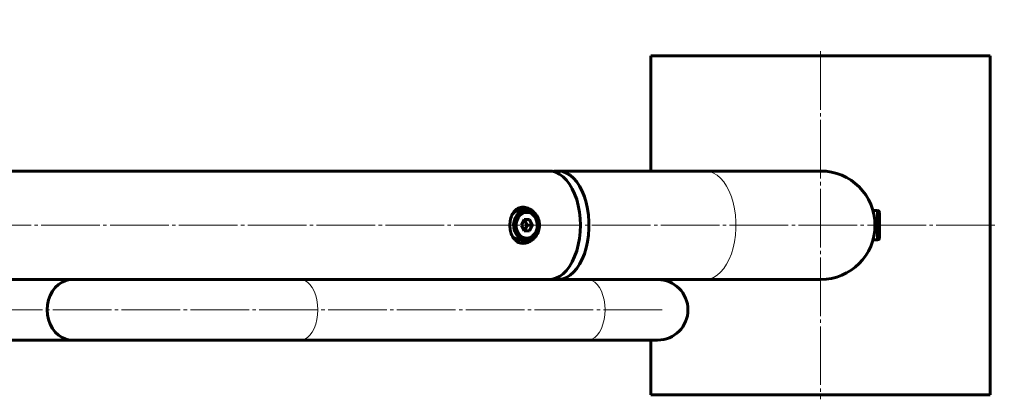
# Model space of a CAD drawing. Units: millimetres. Extents: x -3017 to 5676, y -3927 to 2878.
# Drawn here: x 3796 to 4232, y -922 to -754 of the extents above; entities that cross this region are included whole.
import ezdxf

# ---------------------------------------------------------------- set-up
doc = ezdxf.new("R2010")
doc.units = ezdxf.units.MM
for name, pattern in [('K5LT_AXLED', [30.431818, 25.931818, -1.5, 1.5, -1.5]), ('K5LT_BASIC', [0]), ('K5LT_THIN', [0])]:
    doc.linetypes.add(name, pattern=pattern)

msp = doc.modelspace()

# ---------------------------------------------------------------- linework, layer by layer
at = {"color": 150, "linetype": 'K5LT_BASIC', "lineweight": 60}
for p, q in [((4225.33, -770.28), (4075.33, -770.28)), ((4075.33, -770.28), (4075.33, -821.28)), ((4225.33, -920.28), (4225.33, -770.28)), ((4030.35, -821.28), (2637.79, -821.28)), ((4099.16, -821.28), (4034.18, -821.28)), ((4150.33, -821.28), (4099.16, -821.28)), ((4019.94, -838.78), (4017.54, -838.78)), ((4175.53, -838.78), (4173.43, -838.78)), ((4175.53, -851.78), (4175.53, -838.78)), ((4176.33, -839.58), (4176.33, -850.98)), ((4019.22, -842.78), (4018.04, -845.28)), ((4019.22, -842.78), (4021.59, -842.78)), ((4020, -844.03), (4019.41, -842.78)), ((4020.59, -845.28), (4020, -844.03)), ((4022.77, -845.28), (4021.59, -842.78)), ((4018.04, -845.28), (4019.22, -847.78)), ((4021.59, -847.78), (4019.22, -847.78)), ((4020, -846.53), (4019.41, -847.78)), ((4020.59, -845.28), (4020, -846.53)), ((4020.59, -845.28), (4022.77, -845.28)), ((4022.77, -845.28), (4021.59, -847.78)), ((4017.54, -851.78), (4019.94, -851.78)), ((4020.18, -851.77), (4019.94, -851.78)), ((4173.43, -851.78), (4175.53, -851.78)), ((3819.41, -869.28), (3702.69, -869.28)), ((3920.39, -869.28), (3819.41, -869.28)), ((4047.35, -869.28), (3920.39, -869.28)), ((4078.27, -869.28), (4047.35, -869.28)), ((4078.27, -869.28), (4099.16, -869.28)), ((4099.16, -869.28), (4150.33, -869.28)), ((3665.98, -896.08), (3819.41, -896.08)), ((3819.41, -896.08), (3920.39, -896.08)), ((3920.39, -896.08), (4047.35, -896.08)), ((4047.35, -896.08), (4078.27, -896.08)), ((4075.33, -896.08), (4075.33, -920.28)), ((4075.33, -920.28), (4225.33, -920.28))]:
    msp.add_line(p, q, dxfattribs=at)
at = {"color": 30, "linetype": 'K5LT_AXLED', "lineweight": 18}
for p, q in [((4150.33, -768.28), (4150.33, -922.28)), ((4227.33, -845.28), (2378.33, -845.28)), ((4080.27, -882.68), (2586.27, -882.68))]:
    msp.add_line(p, q, dxfattribs=at)
at = {"color": 150, "linetype": 'K5LT_BASIC', "lineweight": 60}
for points in [[(4044.12, -845.28), (4044.01, -842.33), (4043.7, -839.43), (4043.19, -836.61), (4042.48, -833.93), (4041.59, -831.41), (4040.52, -829.11), (4039.31, -827.06), (4037.96, -825.27), (4036.49, -823.8), (4034.93, -822.65), (4033.3, -821.84), (4031.62, -821.38), (4030.35, -821.28)], [(4034.23, -821.28), (4034.61, -821.29), (4036.29, -821.56), (4037.95, -822.2), (4039.55, -823.18), (4041.06, -824.5), (4042.48, -826.13), (4043.76, -828.05), (4044.91, -830.23), (4045.89, -832.65), (4046.69, -835.25), (4047.3, -838.01), (4047.71, -840.87), (4047.92, -843.8), (4047.92, -846.76), (4047.71, -849.69), (4047.3, -852.56), (4046.69, -855.31), (4045.89, -857.92), (4044.91, -860.33), (4043.76, -862.51), (4042.48, -864.43), (4041.06, -866.07), (4039.55, -867.38), (4037.95, -868.36), (4036.29, -869), (4034.61, -869.27), (4034.14, -869.28)], [(4019.94, -851.78), (4018.72, -851.61), (4017.55, -851.09), (4016.52, -850.26), (4015.67, -849.16), (4015.06, -847.86), (4014.7, -846.41), (4014.63, -844.9), (4014.84, -843.42), (4015.33, -842.03), (4016.07, -840.82), (4017.02, -839.85), (4018.12, -839.17), (4019.33, -838.82), (4019.92, -838.78)], [(4030.35, -869.28), (4031.62, -869.18), (4033.3, -868.73), (4034.93, -867.92), (4036.49, -866.76), (4037.96, -865.29), (4039.31, -863.51), (4040.52, -861.45), (4041.59, -859.15), (4042.48, -856.64), (4043.19, -853.95), (4043.7, -851.13), (4044.01, -848.23), (4044.12, -845.28)], [(3819.41, -869.28), (3818.51, -869.33), (3816.72, -869.69), (3815, -870.41), (3813.41, -871.46), (3811.98, -872.82), (3810.75, -874.45), (3809.76, -876.3), (3809.03, -878.33), (3808.59, -880.48), (3808.44, -882.68), (3808.59, -884.89), (3809.03, -887.03), (3809.76, -889.06), (3810.75, -890.91), (3811.98, -892.54), (3813.41, -893.9), (3815, -894.95), (3816.72, -895.67), (3818.51, -896.04), (3819.41, -896.08)]]:
    msp.add_lwpolyline(points, dxfattribs=at)
at = {"color": 7, "linetype": 'K5LT_THIN', "lineweight": 18}
for points in [[(4099.16, -821.28), (4099.58, -821.29), (4101.27, -821.56), (4102.93, -822.2), (4104.53, -823.18), (4106.04, -824.5), (4107.46, -826.13), (4108.74, -828.05), (4109.88, -830.23), (4110.86, -832.65), (4111.67, -835.25), (4112.28, -838.01), (4112.69, -840.87), (4112.9, -843.8), (4112.9, -846.76), (4112.69, -849.69), (4112.28, -852.56), (4111.67, -855.31), (4110.86, -857.92), (4109.88, -860.33), (4108.74, -862.51), (4107.46, -864.43), (4106.04, -866.07), (4104.53, -867.38), (4102.93, -868.36), (4101.27, -869), (4099.58, -869.27), (4099.16, -869.28)], [(3920.39, -869.28), (3921.02, -869.33), (3922.27, -869.69), (3923.47, -870.41), (3924.59, -871.46), (3925.59, -872.82), (3926.45, -874.45), (3927.15, -876.3), (3927.66, -878.33), (3927.97, -880.48), (3928.07, -882.68), (3927.97, -884.89), (3927.66, -887.03), (3927.15, -889.06), (3926.45, -890.91), (3925.59, -892.54), (3924.59, -893.9), (3923.47, -894.95), (3922.27, -895.67), (3921.02, -896.04), (3920.39, -896.08)], [(4047.35, -869.28), (4047.99, -869.33), (4049.24, -869.69), (4050.44, -870.41), (4051.56, -871.46), (4052.56, -872.82), (4053.42, -874.45), (4054.11, -876.3), (4054.62, -878.33), (4054.94, -880.48), (4055.04, -882.68), (4054.94, -884.89), (4054.62, -887.03), (4054.11, -889.06), (4053.42, -890.91), (4052.56, -892.54), (4051.56, -893.9), (4050.44, -894.95), (4049.24, -895.67), (4047.99, -896.04), (4047.35, -896.08)]]:
    msp.add_lwpolyline(points, dxfattribs=at)
at = {"color": 150, "linetype": 'K5LT_BASIC', "lineweight": 60}
msp.add_lwpolyline([(4024.45, -842.43), (4023.74, -841.29), (4022.82, -840.41), (4021.75, -839.82), (4020.6, -839.59), (4019.43, -839.71), (4018.33, -840.18), (4017.35, -840.97), (4016.57, -842.03), (4016.03, -843.29), (4015.76, -844.69), (4015.78, -846.11), (4016.1, -847.49), (4016.68, -848.73), (4017.5, -849.75), (4018.5, -850.49), (4019.62, -850.9), (4020.79, -850.96), (4021.94, -850.66), (4022.99, -850.03), (4023.87, -849.09), (4024.54, -847.92), (4024.95, -846.58), (4025.07, -845.16), (4024.9, -843.75)], close=True, dxfattribs=at)
for centre, radius, start, end in [((4176.33, -845.28), 1500, 0, 94.2432), ((4150.33, -845.28), 24, 270, 90), ((4017.62, -843.58), 4.8, 91.0082, 137.1827), ((4175.53, -839.58), 0.8, 0, 90), ((4017.94, -844.95), 2.25, 24.1869, 58.8954), ((4017.3, -845.28), 2.97, 335.1487, 24.8513), ((4017.93, -845.59), 2.27, 301.2545, 335.6623), ((4017.66, -846.9), 4.88, 223.3123, 268.5904), ((4175.53, -850.98), 0.8, 270, 0), ((4078.27, -882.68), 13.4, 270, 90)]:
    msp.add_arc(centre, radius, start, end, dxfattribs=at)
for points, knots in [([(4034.25, -821.31), (4034.12, -821.3), (4033.39, -821.25), (4032.67, -821.38), (4032.08, -821.49)], [0, 0, 0, 0, 0.178871, 1, 1, 1, 1]), ([(4026.1, -845.28), (4026.01, -844.41), (4025.84, -842.66), (4024.55, -840.33), (4022.68, -838.48), (4020.42, -837.37), (4018.16, -837.17), (4016.2, -837.82), (4014.63, -839.24), (4013.53, -841.35), (4012.96, -843.94), (4012.97, -846.64), (4013.51, -849.13), (4014.57, -851.23), (4016.16, -852.74), (4018.2, -853.41), (4020.43, -853.17), (4022.6, -852.12), (4024.48, -850.34), (4025.83, -847.97), (4026.01, -846.16), (4026.1, -845.28)], [0, 0, 0, 0, 0.051722, 0.103381, 0.156663, 0.211449, 0.264367, 0.314887, 0.366242, 0.420274, 0.474812, 0.526979, 0.577655, 0.629682, 0.684062, 0.7383, 0.789751, 0.840251, 0.892967, 0.947713, 1, 1, 1, 1]), ([(4021.13, -838.96), (4020.89, -838.75), (4020, -837.94), (4018.78, -837.4), (4017.96, -837.4), (4017.91, -837.4)], [0, 0, 0, 0, 0.249661, 0.947634, 1, 1, 1, 1]), ([(4024.71, -842.09), (4024.6, -841.86), (4024.27, -841.23), (4023.55, -840.32), (4022.54, -839.49), (4021.38, -838.97), (4020.48, -838.75), (4019.99, -838.8), (4019.91, -838.81)], [0, 0, 0, 0, 0.115635, 0.327697, 0.539655, 0.749953, 0.957892, 1, 1, 1, 1]), ([(4020.19, -851.73), (4020.38, -851.73), (4020.97, -851.73), (4021.93, -851.39), (4023, -850.74), (4023.93, -849.82), (4024.66, -848.68), (4025.17, -847.37), (4025.43, -845.96), (4025.42, -844.51), (4025.17, -843.19), (4024.85, -842.42), (4024.71, -842.09)], [0, 0, 0, 0, 0.049122, 0.155342, 0.261685, 0.368808, 0.476894, 0.585753, 0.695102, 0.804752, 0.914631, 1, 1, 1, 1]), ([(4017.81, -853.11), (4018.24, -853.05), (4019.37, -852.88), (4020.65, -852.25), (4021.27, -851.59), (4021.32, -851.53)], [0, 0, 0, 0, 0.350389, 0.948042, 1, 1, 1, 1]), ([(4032.13, -869.06), (4032.31, -869.1), (4032.97, -869.27), (4033.65, -869.26), (4034.13, -869.25)], [0, 0, 0, 0, 0.286783, 1, 1, 1, 1])]:
    msp.add_open_spline(points, degree=3, knots=knots, dxfattribs=at)

doc.saveas('drawing.dxf')
